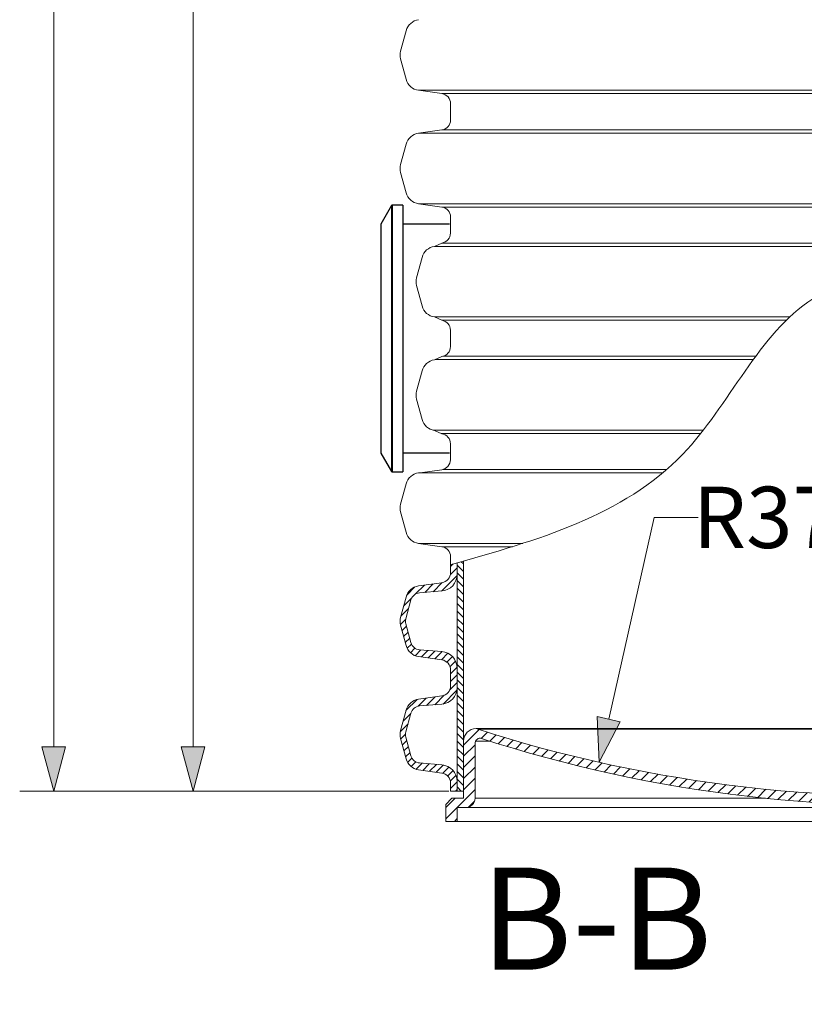
# Model space of a CAD drawing. Units: millimetres. Extents: x 0 to 54038, y -79400 to 29700.
# Drawn here: x 4222 to 6526, y -68072 to -65182 of the extents above; entities that cross this region are included whole.
import ezdxf

# ---------------------------------------------------------------- set-up
doc = ezdxf.new("R2010")
doc.units = ezdxf.units.MM
doc.linetypes.add('SLD-Solid', pattern=[0])
for name, color, linetype, lineweight in [('EvoDimencion', 109, 'Continuous', 0), ('EvoPamatne', 7, 'Continuous', 0), ('EvoShahta', 7, 'Continuous', 0), ('EvoTeksts', 7, 'Continuous', 5), ('None', 7, 'Continuous', 18)]:
    doc.layers.add(name, color=color, linetype=linetype, lineweight=lineweight)
doc.styles.add('000.3_MyLightItalic', font='MyriadPro-LightIt.otf')
doc.styles.add('EVO_N', font='ARIALN.TTF')
doc.dimstyles.new('EvoArialN-mm', dxfattribs={"dimtxt": 180, "dimasz": 130, "dimexe": 100, "dimexo": 5, "dimgap": 50, "dimtad": 0, "dimtih": 1, "dimtoh": 1, "dimdec": 0, "dimzin": 3, "dimtxsty": 'EVO_N', "dimblk": 'VW_FILLEDARROW', "dimcen": 0, "dimclrd": 256, "dimclre": 256, "dimclrt": 256, "dimadec": 0, "dimazin": 0, "dimtfac": 1, "dimtdec": 0, "dimtofl": 0, "dimtmove": 0, "dimatfit": 3, "dimldrblk": 'VW_FILLEDARROW', "dimfxl": 1, "dimfrac": 2, "dimtolj": 1, "dimtzin": 3, "dimlwd": -1, "dimlwe": -1, "dimarcsym": 0})

# ---------------------------------------------------------------- blocks, each defined once
blk = doc.blocks.new('VW_FILLEDARROW')
at = {"linetype": 'ByBlock', "lineweight": 0}
blk.add_hatch(color=0, dxfattribs=at).paths.add_polyline_path([(-0.99993896484375, 0.2679328381102956), (0, 0), (-0.99993896484375, -0.2679328381102958)])
at = {"layer": 'None', "color": 0, "lineweight": 5}
blk.add_lwpolyline([(-0.99993896484375, 0.2679328381102956), (0, 0), (-0.99993896484375, -0.2679328381102958)], close=True, dxfattribs=at)
blk = doc.blocks.new('*D79')
at = {"layer": 'Defpoints', "color": 0}
for p in [(5487.279665054302, -59469.32981621478), (4730.798795909825, -67446.3475779579), (5487.279665054099, -67446.3475779579)]:
    blk.add_point(p, dxfattribs=at)
at = {"layer": 'EvoDimencion', "lineweight": 0}
for p, q in [((5482.279665054302, -59469.32981621478), (4630.798795909825, -59469.32981621478)), ((4730.798795909825, -59599.32981621478), (4730.798795909825, -63317.83869708634)), ((4730.798795909825, -67316.3475779579), (4730.798795909825, -63597.83869708634)), ((5482.279665054099, -67446.3475779579), (4630.798795909825, -67446.3475779579))]:
    blk.add_line(p, q, dxfattribs=at)
at = {"layer": 'EvoDimencion', "lineweight": 0, "xscale": 130, "yscale": 130, "zscale": 130}
for p, rotation in [((4730.798795909825, -59469.32981621478), 90), ((4730.798795909825, -67446.3475779579), 270)]:
    blk.add_blockref('VW_FILLEDARROW', p, dxfattribs=dict(at, rotation=rotation))
at = {"layer": 'EvoDimencion', "insert": (4730.798795909825, -63457.83869708634), "char_height": 180, "attachment_point": 5, "style": 'EVO_N'}
blk.add_mtext('\\A1;\\fArial Narrow|b0|i0|c186|p34;L', dxfattribs=at)
blk = doc.blocks.new('*D82')
at = {"layer": 'Defpoints', "color": 0}
for p in [(4321.785349057092, -56788.26432067418), (5210.311275345484, -56788.26432067418), (5487.279665054099, -67446.3475779579)]:
    blk.add_point(p, dxfattribs=at)
at = {"layer": 'EvoDimencion', "lineweight": 0}
for p, q in [((5205.311275345484, -56788.26432067418), (4221.785349057092, -56788.26432067418)), ((4321.785349057092, -56918.26432067418), (4321.785349057092, -61977.30594931604)), ((4321.785349057091, -67316.3475779579), (4321.785349057091, -62257.30594931604)), ((5482.279665054099, -67446.3475779579), (4221.785349057091, -67446.3475779579))]:
    blk.add_line(p, q, dxfattribs=at)
at = {"layer": 'EvoDimencion', "lineweight": 0, "xscale": 130, "yscale": 130, "zscale": 130}
for p, rotation in [((4321.785349057092, -56788.26432067418), 90), ((4321.785349057091, -67446.3475779579), 270)]:
    blk.add_blockref('VW_FILLEDARROW', p, dxfattribs=dict(at, rotation=rotation))
at = {"layer": 'EvoDimencion', "insert": (4321.785349057092, -62117.30594931604), "char_height": 180, "attachment_point": 5, "style": 'EVO_N'}
blk.add_mtext('\\A1;H', dxfattribs=at)
blk = doc.blocks.new('*D84')
at = {"layer": 'Defpoints', "color": 0}
for p in [(7551.197989288041, -68305.84279117844), (6089.418483233203, -70569.20867181172)]:
    blk.add_point(p, dxfattribs=at)
at = {"layer": 'EvoDimencion', "lineweight": 0}
for p, q in [((7692.256125082318, -68087.4335369646), (7621.72705718518, -68196.63816407153)), ((7822.256125082319, -68087.4335369646), (7692.256125082318, -68087.4335369646))]:
    blk.add_line(p, q, dxfattribs=at)
at = {"layer": 'EvoDimencion', "lineweight": 0, "xscale": 130, "yscale": 130, "zscale": 130, "rotation": 237.14387835835}
blk.add_blockref('VW_FILLEDARROW', (7551.197989288041, -68305.84279117844), dxfattribs=at)
at = {"layer": 'EvoDimencion', "insert": (8201.437571194188, -68087.4335369646), "char_height": 180, "attachment_point": 5, "style": 'EVO_N'}
blk.add_mtext('\\A1;%%C366,8', dxfattribs=at)
blk = doc.blocks.new('*D86')
at = {"layer": 'Defpoints', "color": 0}
for p in [(6820.051093847716, -63370.58074364932), (5922.99087104325, -67361.71343376297)]:
    blk.add_point(p, dxfattribs=at)
at = {"layer": 'EvoDimencion', "lineweight": 0}
for p, q in [((6084.601682114686, -66642.6868012739), (5951.498882380872, -67234.87773969551)), ((6214.601682114686, -66642.6868012739), (6084.601682114686, -66642.6868012739))]:
    blk.add_line(p, q, dxfattribs=at)
at = {"layer": 'EvoDimencion', "lineweight": 0, "xscale": 130, "yscale": 130, "zscale": 130, "rotation": 257.3325246465308}
blk.add_blockref('VW_FILLEDARROW', (5922.99087104325, -67361.71343376297), dxfattribs=at)
at = {"layer": 'EvoDimencion', "insert": (6583.653523860934, -66642.6868012739), "char_height": 180, "attachment_point": 5, "style": 'EVO_N'}
blk.add_mtext('\\A1;R373,2', dxfattribs=at)

msp = doc.modelspace()

# ---------------------------------------------------------------- hatches: boundary and pattern name
at = {"layer": 'EvoPamatne'}
h = msp.add_hatch(dxfattribs=at)
h.set_pattern_fill('ANSI31', color=10, scale=7.311463820257268, angle=180, style=0)
h.set_pattern_definition([(225, (-7672.478267252402, -39472.06194223301), (16.41470443146024, -16.41470443146024), [])])
h.paths.add_polyline_path([(6820.051093848182, -67461.28449648108), (6820.051093848182, -67489.26175123946, -0.02501146383064696), (6411.625652323564, -67467.55063774441, -0.05070750822226954), (5601.272195602563, -67299.52718598892, -0.001717731315223998), (5574.498367544067, -67290.97403400634, 0.2825200631860466), (5560.569339016947, -67299.5271859889, 0.1178967877496416), (5558.879900511267, -67306.59250103784), (5558.879900511267, -67467.55063774441, -0.414213562373095), (5531.696934234802, -67494.73360402088), (5506.461268011859, -67494.73360402088), (5506.461268011859, -67535.16784209553), (5472.866582177805, -67535.16784209553), (5472.866582177805, -67494.73360402108), (5472.866582177805, -67485.31102256107), (5490.626966994467, -67467.5506377444), (5525.285214677213, -67467.5506377444), (5525.285214709525, -67299.52718598892, -0.414213562373095), (5561.835221448688, -67262.97717924975, 0.0003571032501937373), (5567.396452603076, -67264.7704595209, 0.07796227127078723), (6820.051093847716, -67461.28449648108)])
edge = h.paths.add_edge_path()
edge.add_ellipse((6820.051093847716, -63370.58074364932), major_axis=(4090.703752831758, 0), ratio=0.9999999999999996, start_angle=270, end_angle=274.8818992562915, ccw=False)
edge.add_line((6820.051093848182, -67461.28449648108), (6820.051093848182, -67489.26175123946))
edge.add_ellipse((6832.714239973953, -63398.57759841588), major_axis=(-4090.703752831758, 0), ratio=0.9999999999999996, start_angle=89.82263541165877, end_angle=94.57268787912908)
edge.add_spline(control_points=[(7158.840541643047, -67476.26062052432), (7159.395771189425, -67473.31203652929), (7160.023553172708, -67470.4064266933), (7160.735446790619, -67467.55063774435)], knot_values=[-270.2076130371595, -270.2076130371595, -270.2076130371595, -270.2076130371595, -261.265935628707, -261.265935628707, -261.265935628707, -261.265935628707], degree=3, periodic=0)
edge.add_spline(control_points=[(7160.735446790619, -67467.55063774435), (7162.582818383846, -67460.13983471446), (7164.996604521373, -67453.06452956375), (7168.178802323135, -67446.44436894682)], knot_values=[-261.265935628707, -261.265935628707, -261.265935628707, -261.265935628707, -238.0621866068668, -238.0621866068668, -238.0621866068668, -238.0621866068668], degree=3, periodic=0)
at = {"layer": 'EvoShahta'}
h = msp.add_hatch(dxfattribs=at)
h.set_pattern_fill('ANSI31', color=10, scale=5, angle=90.00000000000001, style=0)
h.set_pattern_definition([(45.00000000000001, (47111.08821839992, -76485.47845063762), (11.22532015133644, -11.22532015133644), [])])
edge = h.paths.add_edge_path()
edge.add_spline(control_points=[(5506.277379781328, -66776.19892383124), (5499.859956834647, -66778.00402529236), (5493.441239738182, -66779.80734453766), (5487.02252264171, -66781.61066378295)], knot_values=[-19.08120282500274, -19.08120282500274, -19.08120282500274, -19.08120282500274, 0, 0, 0, 0], degree=3, periodic=0)
edge.add_line((5487.02252264171, -66781.61066378295), (5487.02252264171, -66805.15327996414))
edge.add_ellipse((5457.399665503835, -66805.15327996414), major_axis=(-29.62285713792, 0), ratio=1, start_angle=98.00000000025528, end_angle=180, ccw=False)
edge.add_line((5461.522370390725, -66834.48784949305), (5393.154137159421, -66844.09637805852))
edge.add_ellipse((5399.338194489756, -66888.09823235116), major_axis=(44.43428570688, 0), ratio=1, start_angle=98.00000000025537, end_angle=164.9999999993649)
edge.add_line((5356.41797035301, -66876.59779295468), (5340.422298521611, -66936.29445293026))
edge.add_ellipse((5383.342522659019, -66947.79489232693), major_axis=(44.43428570688, 0), ratio=1, start_angle=164.9999999998907, end_angle=195.0000000002459)
edge.add_line((5340.422298521597, -66959.29533172371), (5356.41797035301, -67018.99199169867))
edge.add_ellipse((5399.338194489756, -67007.49155230218), major_axis=(44.43428570688, 0), ratio=1, start_angle=195.0000000006557, end_angle=261.9999999997447)
edge.add_line((5393.154137159421, -67051.49340659552), (5461.522370390725, -67061.10193516081))
edge.add_ellipse((5457.399665503835, -67090.43650468937), major_axis=(-29.62285713792, 0), ratio=1, start_angle=180, end_angle=261.99999999974466, ccw=False)
edge.add_line((5487.02252264171, -67090.43650468937), (5487.02252264171, -67137.52173705159))
edge.add_ellipse((5457.399665503835, -67137.52173705157), major_axis=(-29.62285713792, 0), ratio=1, start_angle=98.00000000025528, end_angle=180, ccw=False)
edge.add_line((5461.522370390725, -67166.85630658062), (5393.154137159421, -67176.46483514592))
edge.add_ellipse((5399.338194489756, -67220.46668943859), major_axis=(44.43428570688, 0), ratio=1, start_angle=98.00000000025537, end_angle=164.9999999993443)
edge.add_line((5356.41797035301, -67208.96625004229), (5340.422298521575, -67268.66291001783))
edge.add_ellipse((5383.342522659019, -67280.1633494145), major_axis=(44.43428570688, 0), ratio=1, start_angle=164.9999999998701, end_angle=195.0000000002665)
edge.add_line((5340.42229852164, -67291.66378881129), (5356.41797035301, -67351.36044878609))
edge.add_ellipse((5399.338194489756, -67339.86000938978), major_axis=(44.43428570688, 0), ratio=1, start_angle=195.0000000006351, end_angle=261.9999999997447)
edge.add_line((5393.154137159421, -67383.86186368293), (5461.522370390725, -67393.47039224839))
edge.add_ellipse((5457.399665503835, -67422.80496177678), major_axis=(-29.62285713792, 0), ratio=1, start_angle=180, end_angle=261.99999999974466, ccw=False)
edge.add_line((5487.02252264171, -67422.80496177678), (5487.02252264171, -67446.3475779579))
edge.add_line((5487.02252264171, -67446.3475779579), (5506.277379781328, -67446.3475779579))
edge.add_line((5506.277379781328, -67446.3475779579), (5506.277379781328, -67417.84030223315))
edge.add_ellipse((5457.399665503835, -67417.84030223315), major_axis=(48.877714277568, 0), ratio=1, start_angle=0, end_angle=85.37999999996619)
edge.add_line((5461.336611956533, -67369.12140029928), (5395.849278585287, -67363.82940654324))
edge.add_ellipse((5398.145830682901, -67335.41004708172), major_axis=(-28.511999995248, 0), ratio=1, start_angle=15.000000000659725, end_angle=85.3799999999593, ccw=False)
edge.add_line((5370.605353528474, -67342.78949569448), (5355.802045503886, -67287.54279802751))
edge.add_ellipse((5383.342522659019, -67280.1633494145), major_axis=(-28.511999995248, 0), ratio=1, start_angle=-15.000000000627608, end_angle=15.00000000023391, ccw=False)
edge.add_line((5355.802045503689, -67272.78390080109), (5370.605353528474, -67217.53720313439))
edge.add_ellipse((5398.145830682901, -67224.91665174664), major_axis=(-28.511999995248, 0), ratio=1, start_angle=274.6200000001427, end_angle=344.9999999993724, ccw=False)
edge.add_line((5395.849278585178, -67196.49729228563), (5461.336611956533, -67191.20529852924))
edge.add_ellipse((5457.399665503835, -67142.48639659572), major_axis=(48.877714277568, 0), ratio=1, start_angle=274.6200000000338, end_angle=360)
edge.add_line((5506.277379781328, -67142.48639659572), (5506.277379781328, -67085.47184514573))
edge.add_ellipse((5457.399665503835, -67085.47184514572), major_axis=(48.877714277568, 0), ratio=1, start_angle=0, end_angle=85.37999999996619)
edge.add_line((5461.336611956533, -67036.7529432117), (5395.849278585352, -67031.46094945582))
edge.add_ellipse((5398.145830682901, -67003.0415899943), major_axis=(-28.511999995248, 0), ratio=1, start_angle=15.000000000627608, end_angle=85.3799999999593, ccw=False)
edge.add_line((5370.605353528343, -67010.42103860706), (5355.802045503864, -66955.17434093985))
edge.add_ellipse((5383.342522659019, -66947.79489232693), major_axis=(-28.511999995248, 0), ratio=1, start_angle=-15.000000000506986, end_angle=15.000000000053092, ccw=False)
edge.add_line((5355.802045503689, -66940.41544371366), (5370.605353528474, -66885.16874604695))
edge.add_ellipse((5398.145830682901, -66892.5481946592), major_axis=(-28.511999995248, 0), ratio=1, start_angle=274.6200000001427, end_angle=344.9999999993724, ccw=False)
edge.add_line((5395.849278585163, -66864.12883519803), (5461.336611956533, -66858.83684144165))
edge.add_ellipse((5457.399665503835, -66810.11793950811), major_axis=(48.877714277568, 0), ratio=1, start_angle=274.6200000000338, end_angle=360)
edge.add_line((5506.277379781328, -66810.11793950811), (5506.277379781328, -66776.19892383122))
h = msp.add_hatch(dxfattribs=at)
h.set_pattern_fill('ANSI31', color=10, scale=5, angle=180, style=0)
h.set_pattern_definition([(135, (47111.08821839992, -76485.47845063762), (11.22532015133644, 11.22532015133644), [])])
edge = h.paths.add_edge_path()
edge.add_line((5524.791665492477, -67446.3475779579), (5506.277379781328, -67446.3475779579))
edge.add_line((5506.277379781328, -67446.3475779579), (5506.277379781328, -67417.84030223315))
edge.add_line((5506.277379781328, -67417.84030223315), (5506.277379781328, -67142.48639659572))
edge.add_line((5506.277379781328, -67142.48639659572), (5506.277379781328, -67085.47184514573))
edge.add_line((5506.277379781328, -67085.47184514572), (5506.277379781328, -66810.11793950811))
edge.add_line((5506.277379781328, -66810.11793950811), (5506.277379781328, -66776.19892383122))
edge.add_spline(control_points=[(5506.277379781328, -66776.19892383124), (5512.450389748963, -66774.46257118552), (5518.622202267179, -66772.72456949319), (5524.791665492448, -66770.983332513)], knot_values=[19.08120282500274, 19.08120282500274, 19.08120282500274, 19.08120282500274, 37.43568190669669, 37.43568190669669, 37.43568190669669, 37.43568190669669], degree=3, periodic=0)
edge.add_line((5524.791665492477, -66770.983332513), (5524.791665492477, -67446.3475779579))

# ---------------------------------------------------------------- linework, layer by layer
at = {"color": 7, "linetype": 'SLD-Solid', "lineweight": 25}
for p, q in [((5313.443473558473, -65727.3937172584), (5282.224492221285, -65781.46657909444)), ((5313.443473558473, -65727.3937172584), (5313.443473558473, -66508.12075534854)), ((5346.849117499674, -65726.0345128049), (5315.797684729834, -65726.0345128049)), ((5315.797684729834, -65726.0345128049), (5315.797684729834, -66509.4799598023)), ((5346.849117499674, -65726.0345128049), (5346.849117499674, -66509.4799598023)), ((5281.860294485901, -65782.82578354795), (5281.860294485901, -66452.68868905898)), ((5484.088320523144, -65782.03373628884), (5346.849117499674, -65782.03373628884)), ((5282.224492221285, -66454.04789351248), (5313.443473558473, -66508.12075534854)), ((5346.849117499674, -66453.4807363181), (5483.828718612531, -66453.4807363181)), ((5315.797684729834, -66509.4799598023), (5346.849117499674, -66509.4799598023))]:
    msp.add_line(p, q, dxfattribs=at)
for centre, radius, start, end in [((5315.797684729834, -65728.75292171164), 2.718408907000232, 90, 149.9999999998908), ((5284.578703392901, -65782.82578354795), 2.718408907000619, 149.9999999998908, 180), ((5284.578703392901, -66452.68868905898), 2.718408907000619, 180, 210.0000000001092), ((5315.797684729834, -66506.76155089529), 2.718408907000619, 210.0000000001092, 270)]:
    msp.add_arc(centre, radius, start, end, dxfattribs=at)
at = {"layer": 'EvoPamatne'}
for p, q in [((8078.266966247684, -67262.97717923931), (5561.83522144868, -67262.97717923931)), ((7299.937439485104, -67264.7704595209), (5567.396452603076, -67264.7704595209)), ((5525.285214677213, -67299.52718598892), (5525.285214677213, -67467.5506377444)), ((5558.879900511267, -67306.59250103784), (5558.879900511267, -67467.55063774441)), ((5558.879900511267, -67325.5707709127), (5558.879900511267, -67467.55063774441)), ((5601.272195602563, -67299.52718598892), (5560.56933901694, -67299.52718598892)), ((5490.626966994467, -67467.5506377444), (5472.866582177805, -67485.31102256107)), ((5490.626966994467, -67467.5506377444), (5525.285214677213, -67467.5506377444)), ((5490.626966994467, -67467.5506377444), (5525.285214677213, -67467.5506377444)), ((5558.879900511267, -67467.5506377444), (6411.625652323601, -67467.55063774441)), ((5472.866582177805, -67485.31102256107), (5472.866582177805, -67535.16784209832)), ((5531.696934234802, -67494.73360402088), (5506.461268011859, -67494.73360402088)), ((5506.461268011859, -67494.73360402088), (5506.461268011859, -67535.16784209553)), ((5531.696934234802, -67494.73360402088), (7156.255248787027, -67494.73360402086)), ((5506.461268011859, -67535.16784209553), (5472.866582177805, -67535.16784209832)), ((5506.461268011859, -67535.16784209553), (8167.235605518559, -67535.16784209553))]:
    msp.add_line(p, q, dxfattribs=at)
for centre, radius, start, end in [((5561.83522144868, -67299.52718598892), 36.5500067391622, 90, 180), ((6820.051093847716, -63370.58074364932), 4090.703752831758, 252.0865906192572, 274.8818992563733), ((5574.498367542779, -67306.59250103786), 15.61846703151241, 89.99999988243937, 180), ((6832.714239973953, -63398.57759841588), 4090.703752831758, 252.0865906192572, 274.5726878793618), ((5531.696934234802, -67467.55063774441), 27.18296627646487, 270, 0)]:
    msp.add_arc(centre, radius, start, end, dxfattribs=at)
at = {"layer": 'EvoShahta'}
for p, q in [((5356.417970354058, -65214.03944128468), (5340.422298522404, -65273.73610125943)), ((5356.417970354058, -65214.03944128468), (5340.422298522404, -65273.73610125943)), ((5340.422298522404, -65296.73698005223), (5356.417970354058, -65356.4336400285)), ((5340.422298522404, -65296.73698005223), (5356.417970354058, -65356.4336400285)), ((5393.154137160076, -65388.93505492483), (6820.051093848248, -65388.93505492483)), ((5393.154137159756, -65388.93505492432), (5461.522370391729, -65398.54358349013)), ((5393.154137160076, -65388.93505492483), (6820.051093848248, -65388.93505492483)), ((5393.154137159756, -65388.93505492432), (5461.522370391729, -65398.54358349013)), ((5461.522370391292, -65398.54358349064), (6820.051093848364, -65398.54358349064)), ((5461.522370391292, -65398.54358349064), (6820.051093848364, -65398.54358349064)), ((5487.02252264187, -65427.87815301868), (5487.02252264187, -65451.4207692003)), ((5487.02252264187, -65427.87815301868), (5487.02252264187, -65451.4207692003)), ((5487.022522641695, -65475.32141849777), (5487.022522641695, -65428.23618613521)), ((5487.02252264171, -65475.67945161411), (5487.02252264171, -65428.59421925155)), ((5393.154137159596, -65514.62254970845), (5461.522370391554, -65505.01402114282)), ((5461.522370391089, -65505.01402114266), (7600.899670847342, -65505.01402114266)), ((5393.154137159887, -65514.62254970845), (7580.510159808749, -65514.62254970845)), ((5340.42229852223, -65606.82062458056), (5356.417970353868, -65547.12396460447)), ((5356.417970353868, -65689.51816334845), (5340.42229852223, -65629.82150337318)), ((5393.154137159712, -65722.0195782448), (7305.031651554658, -65722.0195782448)), ((5461.522370391554, -65731.62810681094), (5393.154137159596, -65722.0195782453)), ((5461.522370390638, -65731.62810681094), (7293.126520443984, -65731.62810681094)), ((5486.762920727648, -65760.95984700705), (5486.762920727648, -65808.04507936994)), ((5486.762920727648, -65760.95984700705), (5486.762920727648, -65808.04507936994)), ((5461.262768477507, -65837.37964889783), (5439.933137755819, -65846.99100679606)), ((5439.933137755819, -65846.99100679606), (7092.80652744633, -65846.99100679606)), ((5461.262768477507, -65837.37964889783), (5461.242636732452, -65837.38247823008)), ((5461.242636732452, -65837.38247823008), (7118.576322736786, -65837.38247823008)), ((5403.217069385209, -65879.48959236064), (5387.221397553556, -65939.18625233539)), ((5387.221397553556, -65962.18713112819), (5403.217069385209, -66021.88379110445)), ((5439.953236191031, -66054.38520600097), (5461.262768477507, -66063.99373456609)), ((5439.959511004621, -66054.38803533222), (6483.148609844691, -66054.38803533222)), ((5461.282850341559, -66063.99656389836), (6473.138346374108, -66063.99656389836)), ((5486.762920727648, -66093.32830409464), (5486.762920727648, -66116.87092027625)), ((5486.762920727648, -66093.32830409464), (5486.762920727648, -66116.87092027625)), ((5486.762920727473, -66140.77156957373), (5486.762920727473, -66093.68633721117)), ((5486.762920727488, -66141.12960269007), (5486.762920727488, -66094.04437032751)), ((5464.77766685516, -66169.75093531751), (6383.242867567998, -66169.75093531751)), ((5439.953236190857, -66180.07270078408), (5461.262768477332, -66170.46417221878)), ((5441.535033513719, -66179.35946388348), (6376.166909728854, -66179.35946388348)), ((5387.221397553381, -66272.27077565652), (5403.21706938502, -66212.57411568043)), ((5403.21706938502, -66354.9683144244), (5387.221397553381, -66295.27165444914)), ((5436.112257333429, -66386.75649242016), (6228.934372552219, -66386.75649242016)), ((5461.262768480941, -66397.07825788723), (5439.953236190857, -66387.46972932109)), ((5459.68097115682, -66396.36502098612), (6221.386816158454, -66396.36502098612)), ((5486.503318817035, -66426.40999808334), (5486.503318817035, -66473.49523044623)), ((5486.503318817035, -66426.40999808334), (5486.503318817035, -66473.49523044623)), ((5393.702855830328, -66511.72792097073), (6110.455663583925, -66511.72792097073)), ((5397.689745847994, -66511.72792097073), (5461.003166566879, -66502.82979997495)), ((5464.507454348903, -66502.11939240477), (6121.681590922541, -66502.11939240477)), ((5340.422298521516, -66603.92599584302), (5356.41797035301, -66544.22933586725)), ((5356.41797035301, -66686.62353461122), (5340.422298521516, -66626.92687463597)), ((5461.522370390725, -66728.73347807338), (5393.154137159421, -66719.12494950791)), ((5393.702855830328, -66719.12494950824), (5698.988981820628, -66719.12494950824)), ((5462.071089061283, -66728.73347807421), (5668.700584154503, -66728.73347807421)), ((5487.02252264171, -66805.15327996414), (5487.02252264171, -66758.06804760176)), ((5506.277379781328, -66776.19892383122), (5506.277379781328, -67446.3475779579)), ((5524.791665492477, -66770.98333251299), (5524.791665492477, -67446.3475779579)), ((5393.154137159421, -66844.09637805852), (5461.522370390725, -66834.48784949305)), ((5395.849278585112, -66864.12883519803), (5461.336611956533, -66858.83684144163)), ((5340.422298521516, -66936.2944529306), (5356.41797035301, -66876.59779295468)), ((5355.802045503689, -66940.41544371366), (5370.605353528474, -66885.16874604695)), ((5356.41797035301, -67018.99199169865), (5340.422298521516, -66959.2953317234)), ((5370.605353528474, -67010.42103860754), (5355.802045503689, -66955.17434093918)), ((5461.336611956533, -67036.7529432117), (5395.849278585112, -67031.4609494558)), ((5461.522370390725, -67061.10193516081), (5393.154137159421, -67051.49340659552)), ((5487.02252264171, -67137.52173705157), (5487.02252264171, -67090.43650468937)), ((5393.154137159421, -67176.46483514592), (5461.522370390725, -67166.85630658062)), ((5340.422298521516, -67268.66291001803), (5356.41797035301, -67208.96625004229)), ((5395.849278585112, -67196.49729228564), (5461.336611956533, -67191.20529852924)), ((5355.802045503689, -67272.78390080109), (5370.605353528474, -67217.53720313439)), ((5356.41797035301, -67351.36044878609), (5340.422298521516, -67291.66378881084)), ((5370.605353528474, -67342.78949569448), (5355.802045503689, -67287.54279802679)), ((5461.522370390725, -67393.47039224839), (5393.154137159421, -67383.86186368293)), ((5461.336611956533, -67369.12140029928), (5395.849278585112, -67363.82940654323)), ((5487.02252264171, -67446.3475779579), (5487.02252264171, -67422.80496177678)), ((5487.02252264171, -67446.3475779579), (5524.791665492477, -67446.3475779579))]:
    msp.add_line(p, q, dxfattribs=at)
for centre, radius, start, end in [((5399.338194490847, -65225.539880681), 44.43428570688, 98.00000000025074, 164.9999999988981), ((5399.338194490847, -65225.539880681), 44.43428570688, 98.00000000025074, 164.9999999988981), ((5383.342522659106, -65285.23654065575), 44.43428570688, 164.9999999988981, 195.0000000011019), ((5383.342522659106, -65285.23654065575), 44.43428570688, 164.9999999988981, 195.0000000011019), ((5399.338194490847, -65344.93320063218), 44.43428570688, 195.0000000011019, 261.9999999997493), ((5399.338194490847, -65344.93320063218), 44.43428570688, 195.0000000011019, 261.9999999997493), ((5457.399665503937, -65427.87815301868), 29.62285713792, 0, 81.99999999974926), ((5457.399665503937, -65427.87815301868), 29.62285713792, 0, 81.99999999974926), ((5457.399665503777, -65475.67945161411), 29.62285713792, 278.0000000002507, 0), ((5399.338194490672, -65558.62440400095), 44.43428570688, 98.00000000025074, 164.9999999988981), ((5383.342522658946, -65618.32106397706), 44.43428570688, 164.9999999988981, 195.0000000011019), ((5399.338194490672, -65678.0177239523), 44.43428570688, 195.0000000011019, 261.9999999997493), ((5457.400063140303, -65760.95984700708), 29.62000000000001, 0, 81.99999999974926), ((5457.140063589715, -65808.04507936994), 29.62285713792, 278.0000000002507, 0), ((5457.140063589715, -65808.04507936994), 29.62285713792, 278.0000000002507, 0), ((5446.137293521999, -65890.99003175696), 44.43428570688, 98.00000000025074, 164.9999999989099), ((5430.141621690258, -65950.68669173171), 44.43428570688, 164.9999999989099, 195.0000000010901), ((5446.137293521999, -66010.38335170814), 44.43428570688, 195.0000000010901, 261.9999999997493), ((5446.137293521999, -66010.38335170814), 44.43428570688, 195.0000000010901, 261.9999999997493), ((5457.140063589715, -66093.32830409464), 29.62285713792, 0, 81.99999999974926), ((5457.140063589715, -66093.32830409464), 29.62285713792, 0, 81.99999999974926), ((5457.140063589555, -66141.12960269007), 29.62285713792, 278.0000000002507, 0), ((5446.137293521824, -66224.0745550769), 44.43428570688, 98.00000000025074, 164.9999999989099), ((5430.141621690098, -66283.77121505301), 44.43428570688, 164.9999999989099, 195.0000000010901), ((5446.137293521824, -66343.46787502826), 44.43428570688, 195.0000000010901, 261.9999999997493), ((5457.14046122969, -66426.40999808337), 29.62000000000001, 0, 81.99999999974926), ((5456.880461679102, -66473.49523044623), 29.62285713792, 278.0000000002507, 0), ((5456.880461679102, -66473.49523044623), 29.62285713792, 278.0000000002507, 0), ((5399.338194489756, -66555.72977526372), 44.43428570688, 98.00000000025074, 164.9999999988981), ((5383.342522659019, -66615.4264352395), 44.43428570688, 164.9999999988981, 195.0000000011019), ((5399.338194489756, -66675.12309521475), 44.43428570688, 195.0000000011019, 261.9999999997493), ((5457.399665503835, -66758.06804760176), 29.62285713792, 0, 81.99999999974926), ((5457.399665503835, -66805.15327996414), 29.62285713792, 278.0000000002507, 0), ((5457.399665503835, -66810.11793950811), 48.877714277568, 274.6200000000348, 0), ((5399.338194489756, -66888.09823235116), 44.43428570688, 98.00000000025074, 164.9999999988981), ((5398.145830682901, -66892.5481946592), 28.511999995248, 94.6200000000348, 164.9999999988981), ((5383.342522659019, -66947.79489232693), 44.43428570688, 164.9999999988981, 195.0000000011019), ((5383.342522659019, -66947.79489232693), 28.511999995248, 164.9999999988981, 195.0000000011019), ((5399.338194489756, -67007.49155230218), 44.43428570688, 195.0000000011019, 261.9999999997493), ((5398.145830682901, -67003.0415899943), 28.511999995248, 195.0000000011019, 265.3799999999652), ((5457.399665503835, -67085.47184514572), 48.877714277568, 0, 85.3799999999652), ((5457.399665503835, -67090.43650468937), 29.62285713792, 0, 81.99999999974926), ((5457.399665503835, -67142.48639659572), 48.877714277568, 274.6200000000348, 0), ((5457.399665503835, -67137.52173705157), 29.62285713792, 278.0000000002507, 0), ((5399.338194489756, -67220.46668943859), 44.43428570688, 98.00000000025074, 164.9999999988981), ((5398.145830682901, -67224.91665174664), 28.511999995248, 94.6200000000348, 164.9999999988981), ((5383.342522659019, -67280.1633494145), 44.43428570688, 164.9999999988981, 195.0000000011019), ((5383.342522659019, -67280.1633494145), 28.511999995248, 164.9999999988981, 195.0000000011019), ((5399.338194489756, -67339.86000938978), 44.43428570688, 195.0000000011019, 261.9999999997493), ((5398.145830682901, -67335.41004708172), 28.511999995248, 195.0000000011019, 265.3799999999652), ((5457.399665503835, -67417.84030223315), 48.877714277568, 0, 85.3799999999652), ((5457.399665503835, -67422.80496177678), 29.62285713792, 0, 81.99999999974926)]:
    msp.add_arc(centre, radius, start, end, dxfattribs=at)
msp.add_spline([(5487.02252264171, -66781.61066378295), (6169.043754215105, -66456.8664560893), (6550.582517299306, -66001.41221958633), (7167.65620920404, -65815.28235507336), (7554.059150432367, -65528.80284187851), (8153.079665054713, -65451.77880231665)], degree=3, dxfattribs=at)

# ---------------------------------------------------------------- texts
at = {"layer": 'EvoTeksts', "insert": (5575.666061420532, -67970.82522286002), "char_height": 300, "width": 347.2460172830552, "attachment_point": 7, "style": '000.3_MyLightItalic'}
msp.add_mtext('{\\fArial|b0|i0|c186|p34;B-B}', dxfattribs=at)

# ---------------------------------------------------------------- dimensions: what is measured, and where the dimension line sits
at = {"layer": 'EvoDimencion'}
for base, p1, p2, text, override, picture, middle in [((4321.785349057092, -56788.26432067418), (5487.279665054099, -67446.3475779579), (5210.311275345484, -56788.26432067418), 'H', {"dimblk": 'VW_FILLEDARROW', "dimlwd": 0, "dimlwe": 0}, '*D82', (4321.785349057092, -62117.30594931604)), ((4730.798795909825, -67446.3475779579), (5487.279665054302, -59469.32981621478), (5487.279665054099, -67446.3475779579), '\\fArial Narrow|b0|i0|c186|p34;L', {"dimtxsty": 'EVO_N', "dimblk": 'VW_FILLEDARROW', "dimlwd": 0, "dimlwe": 0}, '*D79', (4730.798795909825, -63457.83869708634))]:
    dim = msp.add_linear_dim(base=base, p1=p1, p2=p2, angle=90, text=text, dimstyle='EvoArialN-mm', override=override, dxfattribs=at)
    dim.commit()
    dim.dimension.update_dxf_attribs({"geometry": picture, "text_midpoint": middle})
dim = msp.add_radius_dim(center=(6820.051093847716, -63370.58074364932), mpoint=(5922.99087104325, -67361.71343376297), text='R373,2', dimstyle='EvoArialN-mm', override={"dimtxsty": 'EVO_N', "dimblk": 'VW_FILLEDARROW', "dimlwd": 0, "dimlwe": 0}, dxfattribs=at)
dim.commit()
dim.dimension.update_dxf_attribs({"geometry": '*D86', "text_midpoint": (6084.601682114691, -66642.6868012739), "dimtype": 164})
dim = msp.add_diameter_dim_2p(p1=(6089.418483233203, -70569.20867181172), p2=(7551.197989288041, -68305.84279117844), text='%%C366,8', dimstyle='EvoArialN-mm', override={"dimtxsty": 'EVO_N', "dimblk": 'VW_FILLEDARROW', "dimlwd": 0, "dimlwe": 0}, dxfattribs=at)
dim.commit()
dim.dimension.update_dxf_attribs({"geometry": '*D84', "text_midpoint": (7610.49053057962, -68214.03639056909), "dimtype": 163})

doc.saveas('drawing.dxf')
